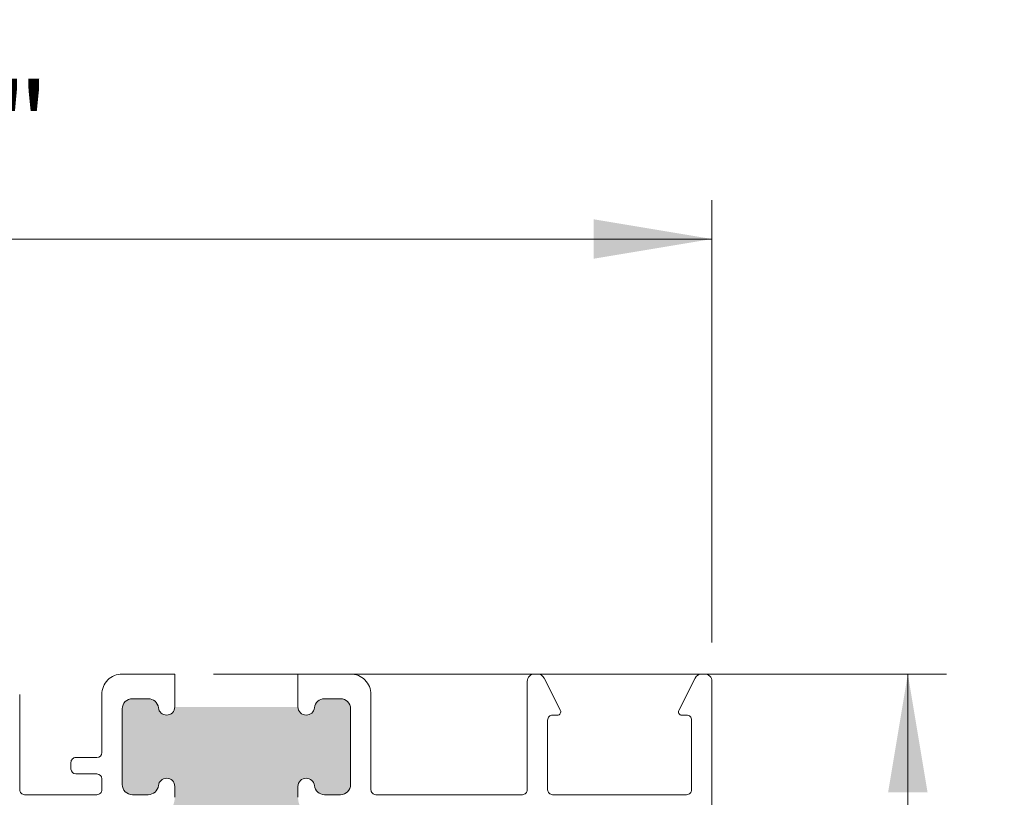
# Model space of a CAD drawing. Units: inches. Extents: x 1.02 to 10.18, y 1.3 to 8.92.
# Drawn here: x 1.99 to 2.98, y 7.34 to 8.13 of the extents above; entities that cross this region are included whole.
import ezdxf

# ---------------------------------------------------------------- set-up
doc = ezdxf.new("R2010")
doc.units = ezdxf.units.IN
doc.header["$MEASUREMENT"] = 0
doc.styles.add('SLDTEXTSTYLE0', font='TXT', dxfattribs={"width": 0.605})
doc.dimstyles.new('SLDDIMSTYLE0', dxfattribs={"dimtxt": 0.0808919271, "dimasz": 0.12, "dimexe": 0, "dimexo": 0.0625, "dimgap": 0.0202229818, "dimtad": 0, "dimtih": 1, "dimtoh": 1, "dimdec": 3, "dimlfac": 3, "dimrnd": 1e-09, "dimzin": 12, "dimdsep": 46, "dimtxsty": 'SLDTEXTSTYLE0', "dimsah": 1, "dimcen": 0.09, "dimadec": 0, "dimazin": 3, "dimtfac": 1, "dimtdec": 3, "dimtofl": 0, "dimtmove": 0, "dimatfit": 3, "dimfxl": 1, "dimfrac": 2, "dimtolj": 1, "dimtzin": 12, "dimarcsym": 0})

# ---------------------------------------------------------------- blocks, each defined once
blk = doc.blocks.new('*D23')
at = {"color": 7, "linetype": 'Continuous', "lineweight": 0, "transparency": 16777216}
for p, q in [((2.1821498514, 7.4682160806), (2.9258384069, 7.4682160806)), ((2.8864683282, 7.4682160806), (2.8864683282, 7.02774406)), ((2.8864683282, 6.4631166569), (2.8864683282, 6.9035886775)), ((2.628416518, 6.4631166569), (2.9258384069, 6.4631166569))]:
    blk.add_line(p, q, dxfattribs=at)
for points in [[(2.8864683282, 7.4682160806), (2.8664683282, 7.3482160806), (2.9064683282, 7.3482160806)], [(2.8864683282, 6.4631166569), (2.9064683282, 6.5831166569), (2.8664683282, 6.5831166569)]]:
    blk.add_solid(points, dxfattribs=at)
at = {"color": 7, "linetype": 'Continuous', "lineweight": 0, "transparency": 16777216, "insert": (2.8358728607, 7.0110109846), "char_height": 0.0833333333, "attachment_point": 1, "style": 'SLDTEXTSTYLE0'}
blk.add_mtext('3"', dxfattribs=at)
blk = doc.blocks.new('*D24')
at = {"color": 7, "linetype": 'Continuous', "lineweight": 0, "transparency": 16777216}
for p, q in [((1.8645211105, 8.0298561134), (1.9498606088, 8.0298561134)), ((1.1043797726, 7.5025861594), (1.1043797726, 7.9486706453)), ((2.6877131059, 7.5000861594), (2.6877131059, 7.9486706453)), ((2.6877131059, 7.9093005666), (1.1043797726, 7.9093005666))]:
    blk.add_line(p, q, dxfattribs=at)
for points in [[(1.1043797726, 7.9093005666), (1.2243797726, 7.8893005666), (1.2243797726, 7.9293005666)], [(2.6877131059, 7.9093005666), (2.5677131059, 7.9293005666), (2.5677131059, 7.8893005666)]]:
    blk.add_solid(points, dxfattribs=at)
at = {"color": 7, "linetype": 'Continuous', "lineweight": 0, "transparency": 16777216, "char_height": 0.0833333333, "attachment_point": 1, "style": 'SLDTEXTSTYLE0'}
for s, insert in [('3', (1.8763266623, 8.1301950878)), ('"', (1.9616661583, 8.0675562014)), ('4', (1.7909871617, 8.0675562014)), ('4', (1.8763266623, 8.0167228672))]:
    blk.add_mtext(s, dxfattribs=dict(at, insert=insert))

msp = doc.modelspace()

# ---------------------------------------------------------------- hatches: boundary and pattern name
h = msp.add_hatch(color=256)
h.dxf.hatch_style = 1
edge = h.paths.add_edge_path()
edge.add_arc((1.938338972199999, 7.432882790100001), 0.01029997758427, 89.99992979489555, 173.8497622828041)
edge.add_arc((1.9197797764, 7.4348828001), 0.00836667158173378, 180.0006612729049, 353.84878314270713, ccw=False)
edge.add_line((1.9114131048, 7.4348827036), (1.786479774676101, 7.434882703558142))
edge.add_arc((1.7781131047, 7.4348827986), 0.008366669976641322, 186.1512075644006, 359.99934914400205, ccw=False)
edge.add_arc((1.759553905000001, 7.432882784200001), 0.01029998351820452, 6.150267360196167, 90.00005755910396)
edge.add_line((1.7595538946, 7.4431827677), (1.743446438519683, 7.443182767682743))
edge.add_arc((1.743446440500001, 7.432882765799999), 0.01030000188274479, 90.0000110159041, 179.999920996296)
edge.add_line((1.7331464386, 7.43288278), (1.733146438617266, 7.356216110097589))
edge.add_arc((1.743446440500001, 7.356216124300001), 0.0103000018827444, 180.000079000594, 269.9999889809847)
edge.add_line((1.7434464385, 7.3459161224), (1.759553894692151, 7.345916122419037))
edge.add_arc((1.7595538972, 7.3562161264), 0.01030000398096251, 269.9999860495985, 353.8490833678023)
edge.add_arc((1.7781131103, 7.3542160968), 0.008366664441174875, -5.465485190825348e-05, 173.8494979443503, ccw=False)
edge.add_line((1.7864797747, 7.3542160888), (1.786479774733369, 7.343216118021905))
edge.add_arc((1.765779893500001, 7.343216013499999), 0.02069988123363221, -86.74831640720208, 0.0002893091029250172, ccw=False)
edge.add_line((1.7669540347, 7.322549459), (1.930938844759179, 7.322549458987138))
edge.add_arc((1.932112986, 7.3432160135), 0.02069988123363241, 179.9997106916475, 266.7483164079481, ccw=False)
edge.add_line((1.9114131048, 7.3432161181), (1.911413104753754, 7.354216088740283))
edge.add_arc((1.9197797708, 7.3542160952), 0.008366666046248599, 6.150511347401618, 180.0000442368, ccw=False)
edge.add_arc((1.9383389801, 7.3562161205), 0.01029999804691198, 186.1508869891021, 270.0000265965987)
edge.add_line((1.9383389849, 7.3459161224), (1.954446440980317, 7.345916122417257))
edge.add_arc((1.954446438999999, 7.356216124300001), 0.01030000188274479, 270.0000110159041, 359.999920996296)
edge.add_line((1.9647464409, 7.3562161101), (1.964746440882734, 7.432882780002411))
edge.add_arc((1.954446438999999, 7.432882765799999), 0.0103000018827444, 7.900059402946213e-05, 89.99998898098472)
edge.add_line((1.954446441, 7.4431827677), (1.9383389849, 7.4431827677))
edge = h.paths.add_edge_path()
edge.add_arc((2.294672326100001, 7.4328827604), 0.01030000725400886, 89.99992503720254, 173.8496140680987)
edge.add_arc((2.276113105, 7.4348827986), 0.008366669976641178, 180.0006508561276, 353.8487924357289, ccw=False)
edge.add_line((2.2677464351, 7.4348827036), (2.142813104976102, 7.434882703558142))
edge.add_arc((2.134446435, 7.4348827986), 0.008366669976641542, 186.1512075644004, 359.99934914400205, ccw=False)
edge.add_arc((2.1158872566, 7.4328828079), 0.01029995978255781, 6.150148788502432, 90.00017613079665)
edge.add_line((2.1158872249, 7.4431827677), (2.099779768797588, 7.44318276768275))
edge.add_arc((2.099779782999999, 7.4328827658), 0.01030000188276061, 90.0000790036966, 179.999920996301)
edge.add_line((2.0894797811, 7.43288278), (2.089479781117249, 7.356216110097589))
edge.add_arc((2.099779782999999, 7.3562161243), 0.01030000188276017, 180.000079000594, 269.9999209931985)
edge.add_line((2.0997797688, 7.3459161224), (2.115887224876548, 7.345916122455197))
edge.add_arc((2.1158872487, 7.3562161027), 0.01029998024483094, 269.9998674770969, 353.8492019401974)
edge.add_arc((2.1344464405, 7.3542160968), 0.008366664441174875, -5.465485190825348e-05, 173.8494979443505, ccw=False)
edge.add_line((2.142813105, 7.3542160888), (2.142813104980348, 7.343216118086719))
edge.add_arc((2.122113234299999, 7.343216002900001), 0.02069987068067019, -86.74831012039652, 0.0003188286967770182, ccw=False)
edge.add_line((2.1232873772, 7.322549459), (2.287272187272574, 7.322549459061394))
edge.add_arc((2.2884463032, 7.3432160019), 0.0206998681423573, 179.9996783776767, 266.7483845276768, ccw=False)
edge.add_line((2.2677464351, 7.3432161181), (2.267746435058829, 7.354216088819133))
edge.add_arc((2.2761130995, 7.3542160968), 0.008366664441174608, 6.150502054600281, 180.0000546538025, ccw=False)
edge.add_arc((2.294672333899999, 7.356216150199999), 0.01030002771721208, 186.1510352045933, 270.0000313533049)
edge.add_line((2.2946723396, 7.3459161224), (2.310779771302412, 7.34591612241725))
edge.add_arc((2.310779757100001, 7.3562161243), 0.01030000188276061, 270.0000790036966, 359.999920996301)
edge.add_line((2.321079759, 7.3562161101), (2.321079758982751, 7.432882780002411))
edge.add_arc((2.3107797571, 7.4328827658), 0.01030000188276017, 7.900059402946213e-05, 89.99992099319596)
edge.add_line((2.3107797713, 7.4431827677), (2.2946723396, 7.4431827677))
edge = h.paths.add_edge_path()
edge.add_line((2.246713113641742, 6.920483325917254), (2.262820569800891, 6.920483325986702))
edge.add_arc((2.2628205731, 6.930783296), 0.01029997001329849, 269.9999816479979, 353.8495265774046)
edge.add_arc((2.2813797725, 6.928783337), 0.008366677281771366, 2.8674595228039834e-05, 173.8494235949927, ccw=False)
edge.add_line((2.28974644978177, 6.928783341188363), (2.2897464498, 6.9254499886))
edge.add_line((2.2897464498, 6.9254499886), (2.4563464186, 6.9254499886))
edge.add_line((2.4563464186, 6.9254499886), (2.4563464186, 6.9287833412))
edge.add_arc((2.4647130959, 6.928783337), 0.008366677281771272, 6.150576397302416, 179.9999713176999, ccw=False)
edge.add_arc((2.4832722953, 6.930783296), 0.0102999700132998, 186.1504734225997, 270.0000183519997)
edge.add_line((2.483272298599109, 6.920483325986702), (2.4993797792, 6.920483326))
edge.add_arc((2.499379765, 6.930783327800001), 0.01030000188276061, 270.0000790037015, 359.999920996296)
edge.add_line((2.50967976688275, 6.930783313597589), (2.5096797669, 7.0104499667))
edge.add_arc((2.499379765, 7.0104500013), 0.01030000188284297, 359.9998070547117, 449.9999209975151)
edge.add_line((2.499379779202448, 7.020750003182833), (2.4832722986, 7.0207500032))
edge.add_arc((2.483272295299999, 7.010450033200001), 0.01029997001329938, 89.99998164799537, 173.8495265774049)
edge.add_arc((2.4647130959, 7.0124499922), 0.008366677281771366, 180.0000286745951, 353.84942359499263, ccw=False)
edge.add_line((2.45634641861823, 7.012449988011636), (2.4563464186, 7.0207833451))
edge.add_arc((2.4770465714, 7.0207831931), 0.0207001528749243, 90.00042072660068, 179.9995792733993, ccw=False)
edge.add_line((2.477046419397444, 7.041483345974366), (2.2690464489, 7.0414833459))
edge.add_arc((2.269046338699999, 7.020783234799999), 0.02070011114520982, 0.00030522378011710316, 89.99969477457478, ccw=False)
edge.add_line((2.289746449844915, 7.020783345073098), (2.2897464498, 7.012449988))
edge.add_arc((2.2813797725, 7.0124499922), 0.008366677281771272, 186.1505763973024, 359.99997131769993, ccw=False)
edge.add_arc((2.262820573100001, 7.010450033200001), 0.01029997001329926, 6.150473422595064, 90.0000183520046)
edge.add_line((2.262820569800891, 7.020750003213299), (2.2467131136, 7.0207500032))
edge.add_arc((2.246713103399999, 7.010450001300001), 0.01030000188283407, 89.999943028497, 180.0001929467051)
edge.add_line((2.236413101517224, 7.010449966614175), (2.2364131015, 6.9307833136))
edge.add_arc((2.246713103399999, 6.9307833278), 0.01030000188275128, 180.000079000594, 270.0000569685981)
edge = h.paths.add_edge_path()
edge.add_arc((2.475507880099999, 5.4364826677), 0.01030006495761774, 90.00018398489648, 173.8490522895987)
edge.add_arc((2.4569486185, 5.4384826973), 0.008366651600594749, 179.9998620131678, 353.84957229176405, ccw=False)
edge.add_line((2.4485819669, 5.4384827174), (2.448581966943613, 5.446816025563857))
edge.add_arc((2.4692820138, 5.4468160218), 0.02070004685638747, 93.25208283200152, 179.999989581999, ccw=False)
edge.add_line((2.4681077191, 5.4674827335), (2.298989561721621, 5.467482733545268))
edge.add_arc((2.2978151725, 5.4468159325), 0.02070014143643813, 0.0002577519873057099, 86.7476698334878, ccw=False)
edge.add_line((2.3185153139, 5.4468160256), (2.31851531388177, 5.438482717411636))
edge.add_arc((2.3101486366, 5.4384827216), 0.008366677281771272, 186.1505763973024, 359.99997131769993, ccw=False)
edge.add_arc((2.291589437199999, 5.436482762599998), 0.01029997001337428, 6.150473422709116, 90.00015432749152)
edge.add_line((2.2915894094, 5.4467827326), (2.275481953297553, 5.446782732582834))
edge.add_arc((2.275481967500001, 5.436482730699999), 0.01030000188284499, 90.00007900390408, 180.0001929466952)
edge.add_line((2.2651819656, 5.4364826961), (2.26518196561725, 5.332149390197588))
edge.add_arc((2.275481967500001, 5.332149404400001), 0.01030000188276017, 180.000079000594, 269.9999209931885)
edge.add_line((2.2754819533, 5.3218494025), (2.291589409456794, 5.321849402586666))
edge.add_arc((2.291589437199999, 5.332149372600001), 0.01029997001337263, 269.999845672506, 353.8495265772947)
edge.add_arc((2.3101486339, 5.3301493621), 0.008366680049314842, 4.663824017825391e-05, 173.8490708439385, ccw=False)
edge.add_line((2.3185153139, 5.3301493689), (2.3185153139, 5.3268160652))
edge.add_line((2.3185153139, 5.3268160652), (2.4485819669, 5.3268160652))
edge.add_line((2.4485819669, 5.3268160652), (2.448581966931954, 5.330149368872671))
edge.add_arc((2.4569486213, 5.3301493864), 0.008366654368064202, 6.1507804653981, 180.0001200290976, ccw=False)
edge.add_arc((2.475507880099998, 5.332149467499998), 0.01030006495761417, 186.1509477103933, 269.9998160151109)
edge.add_line((2.475507847, 5.3218494025), (2.491615278714175, 5.321849402517216))
edge.add_arc((2.491615313400001, 5.332149404399999), 0.0103000018828412, 269.9998070532974, 359.9999209961034)
edge.add_line((2.5019153153, 5.3321493902), (2.501915315282868, 5.436482696014211))
edge.add_arc((2.491615313400001, 5.4364827307), 0.01030000188292602, 359.9998070547117, 450.0001929477116)
edge.add_line((2.4916152787, 5.4467827326), (2.475507847, 5.4467827326))
edge = h.paths.add_edge_path()
edge.add_line((1.786581955483761, 4.526816084569454), (1.7865819555, 4.5234826831))
edge.add_line((1.7865819555, 4.5234826831), (1.9115152917, 4.5234826831))
edge.add_line((1.9115152917, 4.5234826831), (1.911515291716279, 4.52681608456944))
edge.add_arc((1.9198820194, 4.5268160069), 0.008366727684082349, 90.00042726160308, 179.9994681157002, ccw=False)
edge.add_line((1.919881957, 4.5351827346), (1.919989410519568, 4.535182734665218))
edge.add_arc((1.919989349200001, 4.526816000200001), 0.00836673446544112, 6.15108702139662, 89.99958008080489, ccw=False)
edge.add_arc((1.938548604299999, 4.528815992099999), 0.01029997165035178, 186.1502080742978, 270.0000998481035)
edge.add_line((1.9385486222, 4.5185160205), (1.954548621848118, 4.518516020449471))
edge.add_arc((1.9545486303, 4.5288160119), 0.01029999145053298, 269.9999529847015, 359.9999790275014)
edge.add_line((1.9648486217, 4.5288160082), (1.964848621750532, 4.6014827331702))
edge.add_arc((1.9545486303, 4.601482729399999), 0.01029999145053331, 2.096531544569152e-05, 90.00004700811034)
edge.add_line((1.9545486218, 4.6117827208), (1.938548622249535, 4.611782720850337))
edge.add_arc((1.9385486043, 4.6014827492), 0.01029997165035255, 89.9999001518989, 173.8497919256976)
edge.add_arc((1.919989349199999, 4.603482741200001), 0.008366734465443667, 270.0004199192042, 353.848912978593, ccw=False)
edge.add_line((1.9199894105, 4.5951160067), (1.919881957008527, 4.595116006716725))
edge.add_arc((1.919882019399999, 4.6034827344), 0.008366727683507285, 179.9998623013705, 269.99957274047614, ccw=False)
edge.add_line((1.9115152917, 4.6034827545), (1.911515291751742, 4.617149387726904))
edge.add_arc((1.9322153517, 4.6171493234), 0.02070005994835867, 93.25215095260143, 179.9998219493008, ccw=False)
edge.add_line((1.9310410317, 4.6378160468), (1.767056215533239, 4.637816046791858))
edge.add_arc((1.7658819074, 4.6171493346), 0.02070004812585933, 0.0001471342088734673, 86.74787996470928, ccw=False)
edge.add_line((1.7865819555, 4.6171493877), (1.786581955483524, 4.603482754507764))
edge.add_arc((1.778215227799999, 4.603482734400001), 0.008366727683548804, -89.99955181539241, 0.00013769899362614524, ccw=False)
edge.add_line((1.7782152933, 4.5951160067), (1.77810783674892, 4.595116006732328))
edge.add_arc((1.778107911, 4.603482759), 0.008366752268001322, 186.1511965003977, 269.99949152630023, ccw=False)
edge.add_arc((1.7595486506, 4.6014827611), 0.01029995978255728, 6.150148788497801, 90.00017613080036)
edge.add_line((1.7595486189, 4.6117827208), (1.743548619319683, 4.611782720882744))
edge.add_arc((1.7435486213, 4.601482719), 0.01030000188274479, 90.00001101590284, 179.9999209963009)
edge.add_line((1.7332486194, 4.6014827332), (1.733248619417265, 4.528816008197588))
edge.add_arc((1.7435486213, 4.5288160224), 0.01030000188274485, 180.000079000594, 269.9999889809946)
edge.add_line((1.7435486193, 4.5185160205), (1.759548618937281, 4.518516020517491))
edge.add_arc((1.7595486506, 4.5288159803), 0.01029995978255797, 269.9998238691984, 353.8498512114976)
edge.add_arc((1.778107911, 4.5268159824), 0.00836675226800039, 90.00050847369658, 173.848803499608, ccw=False)
edge.add_line((1.7781078368, 4.5351827346), (1.778215293247262, 4.535182734583866))
edge.add_arc((1.778215227799999, 4.526816006899999), 0.008366727684122294, 0.0005318845363149194, 89.99955181392738, ccw=False)
edge = h.paths.add_edge_path()
edge.add_arc((2.3752154416, 4.6848159247), 0.01030017123447297, 90.00074417919797, 173.8487949261978)
edge.add_arc((2.356656055200001, 4.686816062899999), 0.00836668105826023, 270.0001542550928, 353.8492414163052, ccw=False)
edge.add_line((2.3566560778, 4.6784493818), (2.356548621195353, 4.678449381780938))
edge.add_arc((2.356548677999999, 4.6868160886), 0.008366706819254876, 180.0003890014228, 269.9996109972243, ccw=False)
edge.add_line((2.3481819712, 4.6868160318), (2.348181971185691, 4.710816092381238))
edge.add_arc((2.358548810600001, 4.710815928699999), 0.01036683941560274, 94.59678522410809, 179.9990953612941, ccw=False)
edge.add_line((2.357717981, 4.7211494219), (2.203722888924706, 4.721149421896666))
edge.add_arc((2.202548567300001, 4.700482709200001), 0.0207000493952248, 0.00014852962488021149, 86.74784275912992, ccw=False)
edge.add_line((2.2232486167, 4.7004827628), (2.223248616719062, 4.686816031795352))
edge.add_arc((2.2148819099, 4.6868160886), 0.00836670681925532, 270.00038900209927, 359.9996109978977, ccw=False)
edge.add_line((2.2148819667, 4.6784493818), (2.214774510155034, 4.678449381795708))
edge.add_arc((2.2147745935, 4.686816157800001), 0.008366776004708275, 186.1513424720084, 269.999429252699, ccw=False)
edge.add_arc((2.196215121799999, 4.6848159247), 0.01030017123515119, 6.151205075298628, 89.99911984399684)
edge.add_line((2.1962152801, 4.6951160959), (2.180215280497354, 4.695116095983312))
edge.add_arc((2.180215294699999, 4.684816094100001), 0.01030000188332105, 90.00007900499597, 180.0004648949056)
edge.add_line((2.1699152928, 4.6848160105), (2.169915292817249, 4.612149383297588))
edge.add_arc((2.1802152947, 4.6121493975), 0.01030000188276017, 180.000079000594, 269.9999209931985)
edge.add_line((2.1802152805, 4.6018493956), (2.196215280076548, 4.601849395555196))
edge.add_arc((2.1962153039, 4.6121493758), 0.01029998024483094, 269.9998674770969, 353.8492019401974)
edge.add_arc((2.214774403599999, 4.6101494474), 0.008366564553531394, 89.99927036979727, 173.8499579054972, ccw=False)
edge.add_line((2.2147745101, 4.618516012), (2.214881966690751, 4.618516011905166))
edge.add_arc((2.214882076800001, 4.610149472000001), 0.00836653990589056, -0.0007540503517020625, 90.00075405106259, ccw=False)
edge.add_line((2.2232486167, 4.6101493619), (2.2232486167, 4.6068160582))
edge.add_line((2.2232486167, 4.6068160582), (2.3481819712, 4.6068160582))
edge.add_line((2.3481819712, 4.6068160582), (2.348181971194834, 4.61014936189075))
edge.add_arc((2.356548511099999, 4.610149472000001), 0.008366539905890116, 89.99924594929428, 180.0007540507087, ccw=False)
edge.add_line((2.3565486212, 4.618516012), (2.356656077741475, 4.618516011912711))
edge.add_arc((2.356656245099999, 4.610149542299999), 0.00836646961438646, 6.149458213506989, 90.00114611509451, ccw=False)
edge.add_arc((2.3752152595, 4.6121493758), 0.01029998024499801, 186.1507980600997, 270.0002684976991)
edge.add_line((2.3752153078, 4.6018493956), (2.391215283002412, 4.60184939561725))
edge.add_arc((2.391215268799999, 4.612149397500001), 0.01030000188276061, 270.0000790037015, 359.999920996296)
edge.add_line((2.4015152707, 4.6121493833), (2.401515270682983, 4.684816010526334))
edge.add_arc((2.3912152688, 4.6848160941), 0.01030000188332258, 359.9995351055499, 449.9999209954497)
edge.add_line((2.391215283, 4.6951160959), (2.3752153078, 4.6951160959))
edge = h.paths.add_edge_path()
edge.add_arc((3.6542072317, 2.9896449551), 0.01029999359638417, 96.15086475680049, 180.0000594520001)
edge.add_line((3.6439072381, 2.9896449444), (3.643907238121284, 2.989537492214678))
edge.add_arc((3.6542072387, 2.9895374927), 0.01030000057871573, 180.000002561321, 269.9999281118226)
edge.add_line((3.6542072258, 2.9792374922), (3.750873913498384, 2.979237492121293))
edge.add_arc((3.7508739006, 2.989537492699999), 0.01030000057871491, 270.0000717497992, 359.9999973003034)
edge.add_line((3.7611739012, 2.9895374923), (3.761173901233821, 2.989644944372992))
edge.add_arc((3.7508739281, 2.9896449629), 0.01029997313383758, 359.999896940644, 443.8497845159438)
edge.add_arc((3.7528739328, 3.0082041541), 0.008366670774540393, 90.00065547220129, 263.8487883815003, ccw=False)
edge.add_line((3.7528738371, 3.0165708248), (3.761207243089986, 3.016570824806931))
edge.add_arc((3.7612071787, 2.9958707647), 0.02070006010703099, 3.25215560300029, 89.99982177469963, ccw=False)
edge.add_line((3.7818739021, 2.9970450864), (3.781873902091858, 3.140029903066761))
edge.add_arc((3.7612071899, 3.1412042112), 0.02070004812585933, 270.0001471338003, 356.74787996430024, ccw=False)
edge.add_line((3.761207243, 3.1205041631), (3.752873837058142, 3.120504163123898))
edge.add_arc((3.7528739321, 3.1288708331), 0.008366669976641984, 96.15120756440012, 269.99934914399904, ccw=False)
edge.add_arc((3.7508739414, 3.1474300115), 0.01029995978255688, 276.1501487885005, 360.0001761307992)
edge.add_line((3.7611739012, 3.1474300432), (3.761173901182744, 3.147537487480317))
edge.add_arc((3.7508738993, 3.1475374855), 0.01030000188274391, 1.100010394858165e-05, 89.99992098050205)
edge.add_line((3.7508739135, 3.1578374874), (3.654207225797588, 3.157837487382734))
edge.add_arc((3.654207239999999, 3.1475374855), 0.01030000188274329, 90.0000790036966, 179.9999889841021)
edge.add_line((3.6439072381, 3.1475374875), (3.643907238055196, 3.147430043123452))
edge.add_arc((3.6542072183, 3.147430019300001), 0.01029998024483138, 179.9998674779378, 263.8492019410339)
edge.add_arc((3.6522072124, 3.1288708275), 0.008366664441175318, -90.00005465379638, 83.84949794539688, ccw=False)
edge.add_line((3.6522072044, 3.1205041631), (3.6488739007, 3.1205041631))
edge.add_line((3.6488739007, 3.1205041631), (3.6488739007, 3.0165708248))
edge.add_line((3.6488739007, 3.0165708248), (3.652207204393217, 3.016570824839062))
edge.add_arc((3.6522072117, 3.0082041596), 0.008366665239065523, -83.84949389119907, 90.00005003759873, ccw=False)
edge = h.paths.add_edge_path()
edge.add_arc((6.4173281387, 3.0723833614), 0.008666642377758686, 6.150511631497693, 90.00012424610202, ccw=False)
edge.add_arc((6.4358873555, 3.0743833656), 0.01000002703956084, 186.1507732876984, 269.9998978501979)
edge.add_line((6.4358873377, 3.0643833385), (6.451887337310966, 3.064383338487609))
edge.add_arc((6.451887341300001, 3.0743833312), 0.0099999927123914, 269.9999771444971, 360.0000928828009)
edge.add_line((6.461887334, 3.0743833474), (6.461887334041307, 3.147049999117779))
edge.add_arc((6.4518872996, 3.1470499736), 0.01000003444133904, 0.0001462048419159779, 89.99978376634277)
edge.add_line((6.4518873373, 3.157050008), (6.435887337671448, 3.157050008039544))
edge.add_arc((6.4358873555, 3.147049980999999), 0.01000002703956139, 90.00010214980206, 173.849226712294)
edge.add_arc((6.4173281387, 3.1490499852), 0.008666642377758776, 269.99987575389804, 353.8494883685023, ccw=False)
edge.add_line((6.4173281199, 3.1403833428), (6.41722066944156, 3.140383342804067))
edge.add_arc((6.4172206574, 3.1490499962), 0.00866665339594075, 180.0000012074183, 270.0000796215206, ccw=False)
edge.add_line((6.408554004, 3.149049996), (6.40855400401074, 3.157383328672237))
edge.add_arc((6.429554051299999, 3.157383309900001), 0.02100004728926772, 90.00013458329681, 179.9999487825032, ccw=False)
edge.add_line((6.429554002, 3.1783833571), (6.271220669927467, 3.178383357189211))
edge.add_arc((6.271220620600001, 3.157383309900001), 0.02100004728926792, 5.1212187315741176e-05, 89.99986541139361, ccw=False)
edge.add_line((6.2922206679, 3.1573833286), (6.292220667912032, 3.14904999600339))
edge.add_arc((6.2835540093, 3.1490500014), 0.008666658612033218, 269.9999548765011, 359.9999643227015, ccw=False)
edge.add_line((6.2835540025, 3.1403833428), (6.283446548991396, 3.140383342754286))
edge.add_arc((6.2834465378, 3.149049996999999), 0.008666654245720239, 186.1505820906933, 270.0000739870028, ccw=False)
edge.add_arc((6.264887326300001, 3.147049998800001), 0.01000000923744525, 6.150681690593056, 89.99995443360407)
edge.add_line((6.2648873342, 3.157050008), (6.24888733459239, 3.157050008008999))
edge.add_arc((6.2488873619, 3.147049983999999), 0.01000002400903719, 90.00015646070678, 179.9999135665959)
edge.add_line((6.2388873379, 3.1470499991), (6.23888733791978, 3.074383347443241))
edge.add_arc((6.2488873202, 3.0743833208), 0.009999982280254971, 179.9998473463226, 270.0000826286257)
edge.add_line((6.2488873346, 3.0643833385), (6.264887334252845, 3.064383338562556))
edge.add_arc((6.2648873263, 3.0743833478), 0.01000000923744709, 270.000045566401, 353.8493183094004)
edge.add_arc((6.2834465378, 3.072383349500001), 0.008666654245719784, 89.99992601299721, 173.8494179093066, ccw=False)
edge.add_line((6.283446549, 3.0810500038), (6.283554002493647, 3.081050003789231))
edge.add_arc((6.2835539912, 3.0723833276), 0.008666676189239077, 14.287568532801288, 89.99992533720092, ccw=False)
edge.add_line((6.291952601, 3.0745221658), (6.408822070940159, 3.074522165830972))
edge.add_arc((6.4172206753, 3.0723833346), 0.00866666915416277, 90.00003851339801, 165.7124676165019, ccw=False)
edge.add_line((6.4172206694, 3.0810500038), (6.4173281199, 3.0810500038))
edge = h.paths.add_edge_path()
edge.add_line((6.11355399135824, 2.80458333778273), (6.102779884696277, 2.804583337776196))
edge.add_arc((6.102779875000001, 2.794283347299999), 0.01029999047620102, 89.99994606250554, 173.8494072602976)
edge.add_arc((6.0842206701, 2.796283337000001), 0.008366665478969406, 179.9999939629087, 353.8493656954016, ccw=False)
edge.add_line((6.07585400462103, 2.796283337886304), (6.0758540046, 2.8306166729))
edge.add_line((6.0758540046, 2.8306166729), (5.9509206745, 2.8306166729))
edge.add_line((5.9509206745, 2.8306166729), (5.9509206745, 2.7962833379))
edge.add_arc((5.942554009, 2.796283337000001), 0.008366665478968954, -173.8493656629986, 6.069496691907261e-06, ccw=False)
edge.add_arc((5.923994761499999, 2.794283299899999), 0.010300037948482, 6.150829884203649, 89.99981679299322)
edge.add_line((5.923994794435045, 2.804583337848428), (5.9132206634, 2.8045833378))
edge.add_arc((5.9132206776, 2.794283335899999), 0.01030000188274418, 90.00007900369904, 179.9999889840971)
edge.add_line((5.902920675717256, 2.794283337880317), (5.9029206757, 2.721616671))
edge.add_arc((5.9132206776, 2.721616673000001), 0.01030000188274391, 180.000011000104, 269.9999209805021)
edge.add_line((5.913220663397588, 2.711316671117267), (5.9239947945, 2.7113166711))
edge.add_arc((5.923994767500001, 2.721616702399999), 0.01030003134056687, 270.0001501977954, 353.8492031250034)
edge.add_arc((5.942554009, 2.719616671899999), 0.008366665478968518, -6.037091281996254e-06, 173.8493656954039, ccw=False)
edge.add_line((5.950920674478969, 2.719616671013696), (5.9509206745, 2.7112833384))
edge.add_arc((5.930220683500001, 2.711283329099999), 0.02069999100786696, -86.74806321770268, 2.5685502009764605e-05, ccw=False)
edge.add_line((5.931394922293228, 2.690616670178387), (6.0953797324, 2.6906166702))
edge.add_arc((6.0965539982, 2.7112833301), 0.02069999354645789, 179.9999771067638, 266.7479888083629, ccw=False)
edge.add_line((6.075854004653544, 2.711283338370166), (6.0758540046, 2.719616671))
edge.add_arc((6.0842206701, 2.719616671899999), 0.008366665478969885, 6.15063433700368, 180.0000060694967, ccw=False)
edge.add_arc((6.102779868999999, 2.7216166549), 0.01029998386839351, 186.1505597305986, 270.000086946605)
edge.add_line((6.102779884630271, 2.711316671031618), (6.1135539913, 2.7113166711))
edge.add_arc((6.113554001599999, 2.721616673000002), 0.01030000188273682, 269.9999430282055, 359.9999889840922)
edge.add_line((6.123854003482736, 2.721616671019683), (6.1238540034, 2.7942833379))
edge.add_arc((6.113554001600001, 2.7942833359), 0.01030000188273502, 1.100010394858165e-05, 90.00005695601043)
edge = h.paths.add_edge_path()
edge.add_arc((7.8935059288, 2.4959010675), 0.00836666720874043, -83.84914519149879, 89.99970189990182, ccw=False)
edge.add_arc((7.8955059271, 2.477341882400001), 0.01029997001337144, 96.15047342270091, 180.0001543275014)
edge.add_line((7.8852059571, 2.4773418546), (7.885205957117252, 2.461234422941743))
edge.add_arc((7.895505959, 2.461234412700001), 0.01030000188275325, 179.999943033397, 269.9999210013961)
edge.add_line((7.8955059448, 2.4509344108), (7.972172614702412, 2.450934410817258))
edge.add_arc((7.9721726005, 2.4612344127), 0.01030000188275128, 270.0000790036991, 360.0000569717031)
edge.add_line((7.9824726024, 2.4612344229), (7.982472602313335, 2.477341854656794))
edge.add_arc((7.9721726323, 2.4773418824), 0.01029997001337263, 359.9998456722951, 443.8495265769868)
edge.add_arc((7.9741726307, 2.4959010675), 0.008366667208681672, 89.99996330749752, 263.84914519190215, ccw=False)
edge.add_line((7.974172636, 2.5042677347), (7.982505944186024, 2.504267734657853))
edge.add_arc((7.9825059591, 2.483567748699999), 0.02069998595785898, -4.128240578893383e-05, 90.00004127879112, ccw=False)
edge.add_line((8.0032059451, 2.4835677338), (8.003205945057854, 2.647901081013976))
edge.add_arc((7.9825059591, 2.647901066100001), 0.02069998595785898, -90.00004128059908, 4.128059782715354e-05, ccw=False)
edge.add_line((7.9825059442, 2.6272010801), (7.974172636058055, 2.62720108009132))
edge.add_arc((7.9741726307, 2.6355677473), 0.008366667208681825, 96.1508548080979, 270.0000366925025, ccw=False)
edge.add_arc((7.9721726086, 2.654126953699999), 0.01029999374926117, 276.1505919948022, 360.0000357554048)
edge.add_line((7.9824726024, 2.6541269602), (7.982472602382743, 2.670234416280317))
edge.add_arc((7.972172600500001, 2.670234414300001), 0.01030000188274213, 1.100010394858165e-05, 89.99992098051442)
edge.add_line((7.9721726147, 2.6805344162), (7.895505944797589, 2.680534416182734))
edge.add_arc((7.895505959, 2.670234414299999), 0.01030000188274418, 90.00007900369904, 179.9999889840971)
edge.add_line((7.8852059571, 2.6702344163), (7.885205957050739, 2.654126960127706))
edge.add_arc((7.895505950799999, 2.6541269537), 0.01029999374926161, 179.9999642432911, 263.8494080038968)
edge.add_arc((7.8935059288, 2.6355677473), 0.008366667208740795, -89.99970189990171, 83.84914519149879, ccw=False)
edge.add_line((7.8935059723, 2.6272010801), (7.8901726197, 2.6272010801))
edge.add_line((7.8901726197, 2.6272010801), (7.8901726197, 2.5042677347))
edge.add_line((7.8901726197, 2.5042677347), (7.8935059723, 2.5042677347))
edge = h.paths.add_edge_path()
edge.add_arc((8.192839301, 2.8115010799), 0.008366668109857476, 96.15085981359812, 269.9996962625038, ccw=False)
edge.add_arc((8.190839346100002, 2.830060275299997), 0.01029997461731636, 276.1502228957924, 360.0001020235153)
edge.add_line((8.2011393207, 2.8300602936), (8.201139320782744, 2.846167746680317))
edge.add_arc((8.1908393189, 2.846167744699999), 0.01030000188274391, 1.100010394858165e-05, 89.99992098050205)
edge.add_line((8.1908393331, 2.8564677466), (8.094172596397588, 2.856467746582734))
edge.add_arc((8.0941726106, 2.846167744699999), 0.01030000188274418, 90.00007900369904, 179.9999889840971)
edge.add_line((8.0838726088, 2.8461677467), (8.083872608751724, 2.830060293621041))
edge.add_arc((8.0941725936, 2.8300602792), 0.01029998484828575, 179.9999197861598, 263.8494524758557)
edge.add_arc((8.0921726311, 2.8115010772), 0.008366665342286203, -90.00004901629768, 83.84949294030542, ccw=False)
edge.add_line((8.092172624, 2.8031344118), (8.083839266868853, 2.80313441184345))
edge.add_arc((8.083839331600002, 2.823834472300002), 0.02070006045665271, 183.2521559879044, 269.9998208303972, ccw=False)
edge.add_line((8.0631726079, 2.8226601505), (8.063172607908141, 2.658675334333239))
edge.add_arc((8.083839320099997, 2.657501026200002), 0.02070004812585755, 90.00014713379659, 176.7478799643048, ccw=False)
edge.add_line((8.0838392669, 2.6782010743), (8.092172624019133, 2.678201074341171))
edge.add_arc((8.092172632, 2.6698344099), 0.00836666444117505, -83.84949794539989, 90.00005465380252, ccw=False)
edge.add_arc((8.094172578799999, 2.651275222000002), 0.01029997001336948, 96.15047342269216, 180.0001543275089)
edge.add_line((8.0838726088, 2.6512751942), (8.083872608717256, 2.635167750319683))
edge.add_arc((8.0941726106, 2.635167752300001), 0.01030000188274391, 180.000011000104, 269.9999209805021)
edge.add_line((8.0941725964, 2.6248677504), (8.190839333102412, 2.624867750417266))
edge.add_arc((8.1908393189, 2.635167752300001), 0.01030000188274418, 270.0000790036991, 359.9999889840972)
edge.add_line((8.2011393207, 2.6351677503), (8.201139320782508, 2.651275194237281))
edge.add_arc((8.190839361000002, 2.651275225900001), 0.01029995978255442, 359.9998238699938, 443.8498512123111)
edge.add_arc((8.1928393002, 2.6698344071), 0.008366667208740795, 90.00029810010437, 263.84914519150516, ccw=False)
edge.add_line((8.1928392566, 2.6782010743), (8.1961726581, 2.6782010743))
edge.add_line((8.1961726581, 2.6782010743), (8.1961726581, 2.8031344118))
edge.add_line((8.1961726581, 2.8031344118), (8.1928392566, 2.8031344118))
edge = h.paths.add_edge_path()
edge.add_arc((8.888733535100002, 4.406481380100002), 0.008366727684119632, 0.0005318845363149194, 89.99955181396388, ccw=False)
edge.add_line((8.8971002628, 4.4064814578), (8.8971002628, 4.4031481541))
edge.add_line((8.8971002628, 4.4031481541), (9.022033599, 4.4031481541))
edge.add_line((9.022033599, 4.4031481541), (9.022033599016275, 4.40648145776944))
edge.add_arc((9.0304003267, 4.406481380099999), 0.008366727684085013, 90.000427261597, 179.9994681156941, ccw=False)
edge.add_line((9.0304002643, 4.4148481078), (9.030507717819567, 4.414848107765218))
edge.add_arc((9.030507656499998, 4.406481373299997), 0.00836673446544579, 6.1510870214236775, 89.9995800807867, ccw=False)
edge.add_arc((9.049066919399998, 4.408481483599999), 0.01029999211287024, 186.1508573459939, 270.0000562397102)
edge.add_line((9.0490669295, 4.3981814914), (9.065066929148117, 4.398181491449471))
edge.add_arc((9.0650669376, 4.408481482899999), 0.01029999145053209, 269.9999529846978, 359.9999790275063)
edge.add_line((9.075366929, 4.4084814791), (9.075366929050531, 4.4811481063702))
edge.add_arc((9.0650669376, 4.481148102600001), 0.01029999145053287, 2.096531544569152e-05, 90.00004700812394)
edge.add_line((9.0650669291, 4.491448094), (9.049066929510142, 4.491448094012866))
edge.add_arc((9.049066919399998, 4.481148101900001), 0.01029999211287044, 89.99994376028977, 173.8491426540061)
edge.add_arc((9.0305078464, 4.483148000700001), 0.008366523017257781, 269.999119544306, 353.8502133534948, ccw=False)
edge.add_line((9.0305077178, 4.4747814777), (9.030400264322848, 4.474781477631006))
edge.add_arc((9.0304001598, 4.4831480384), 0.008366560769646291, 179.9993888304424, 270.000715791947, ccw=False)
edge.add_line((9.022033599, 4.4831481277), (9.022033599066631, 4.496814760878095))
edge.add_arc((9.0427334803, 4.4968148654), 0.02069988123363313, 93.251683592799, 180.0002893091004, ccw=False)
edge.add_line((9.041559339, 4.5174814199), (8.877574522818652, 4.517481419943327))
edge.add_arc((8.8764003934, 4.496814876599998), 0.02069986941150681, -0.00032022544502297023, 86.74834732415133, ccw=False)
edge.add_line((8.8971002628, 4.4968147609), (8.897100262869104, 4.48314812764545))
edge.add_arc((8.8887337021, 4.4831480384), 0.00836656076958042, -90.00069486770161, 0.0006111696042125914, ccw=False)
edge.add_line((8.8887336006, 4.4747814777), (8.888626144036534, 4.474781477682419))
edge.add_arc((8.8886260284, 4.483148018499998), 0.008366540818377823, 186.1498961239863, 270.0007919025984, ccw=False)
edge.add_arc((8.87006695, 4.481148113799999), 0.01029998024483242, 6.150798059806399, 90.00013252289813)
edge.add_line((8.8700669262, 4.491448094), (8.854066926619684, 4.491448093982744))
edge.add_arc((8.854066928600002, 4.481148092099999), 0.01030000188274568, 90.0000110159078, 179.999920996296)
edge.add_line((8.8437669267, 4.4811481063), (8.843766926717267, 4.408481479097588))
edge.add_arc((8.854066928599998, 4.408481493299998), 0.01030000188274107, 180.000079000594, 269.9999889810169)
edge.add_line((8.8540669266, 4.3981814914), (8.870066926176548, 4.398181491455198))
edge.add_arc((8.87006695, 4.4084814717), 0.01029998024483005, 269.9998674771018, 353.8492019402023)
edge.add_arc((8.8886262183, 4.406481355500001), 0.00836675226800039, 90.00050847370272, 173.8488034996076, ccw=False)
edge.add_line((8.888626144, 4.4148481078), (8.8887336006, 4.4148481078))
edge = h.paths.add_edge_path()
edge.add_arc((9.3254002171, 4.489814776100001), 0.008366706819097082, -0.00028057995001518066, 89.99961099846092, ccw=False)
edge.add_line((9.333766924, 4.4898147351), (9.333766924, 4.4864814314))
edge.add_line((9.333766924, 4.4864814314), (9.4587002785, 4.4864814314))
edge.add_line((9.4587002785, 4.4864814314), (9.458700278481004, 4.489814735127847))
edge.add_arc((9.4670669853, 4.489814776100001), 0.008366706819096336, 90.00038900169483, 180.0002805801056, ccw=False)
edge.add_line((9.4670669285, 4.4981814829), (9.467174385025276, 4.498181482858231))
edge.add_arc((9.467174362499998, 4.489814801799999), 0.008366681058262822, 6.150758583705283, 89.99984574488587, ccw=False)
edge.add_arc((9.485733558999998, 4.491814728599998), 0.01029995978275968, 186.1501487888933, 270.0003121058108)
edge.add_line((9.4857336151, 4.4815147688), (9.501733590302411, 4.48151476881725))
edge.add_arc((9.501733576100001, 4.491814770699997), 0.01030000188275706, 270.0000790036892, 359.9999209963158)
edge.add_line((9.5120335779, 4.4918147565), (9.51203357798275, 4.564481481402412))
edge.add_arc((9.5017335761, 4.5644814672), 0.01030000188276061, 7.900059402946213e-05, 89.99992099319596)
edge.add_line((9.5017335903, 4.5747814691), (9.485733615106701, 4.574781469082609))
edge.add_arc((9.485733558999998, 4.564481509300002), 0.01029995978275982, 89.99968789418908, 173.8498512111067)
edge.add_arc((9.467174362499998, 4.566481436100001), 0.008366681058262007, 270.0001542551141, 353.8492414162948, ccw=False)
edge.add_line((9.4671743851, 4.558114755), (9.467066928495354, 4.558114754980936))
edge.add_arc((9.467066985300002, 4.5664814618), 0.008366706819257096, 180.0003890014228, 269.999610997206, ccw=False)
edge.add_line((9.4587002785, 4.566481405), (9.458700278503606, 4.590481465546714))
edge.add_arc((9.469066934100002, 4.5904814715), 0.01036665559639731, 94.5958476820046, 180.0000329033941, ccw=False)
edge.add_line((9.4682362883, 4.6008147951), (9.314241196224707, 4.600814795096665))
edge.add_arc((9.3130668746, 4.580148082399999), 0.02070004939522568, 0.00014852962488021149, 86.74784275912282, ccw=False)
edge.add_line((9.333766924, 4.580148136), (9.333766923919061, 4.566481404995352))
edge.add_arc((9.325400217099999, 4.5664814618), 0.008366706819256208, 270.00038900210836, 359.9996109978917, ccw=False)
edge.add_line((9.325400274, 4.558114755), (9.325292817455033, 4.558114754995706))
edge.add_arc((9.3252929008, 4.566481531), 0.008366776004708622, 186.151342472002, 269.999429252699, ccw=False)
edge.add_arc((9.306733619000001, 4.564481509300001), 0.01029995978255542, 6.150148788493943, 90.00017613080902)
edge.add_line((9.3067335874, 4.5747814691), (9.290733587797588, 4.574781469082751))
edge.add_arc((9.290733602, 4.5644814672), 0.01030000188276061, 90.00007900369904, 179.9999209963009)
edge.add_line((9.2804336001, 4.5644814814), (9.280433600117249, 4.491814756497588))
edge.add_arc((9.290733602, 4.4918147707), 0.01030000188276061, 180.000079000594, 269.999920993196)
edge.add_line((9.2907335878, 4.4815147688), (9.30673358733728, 4.481514768817493))
edge.add_arc((9.306733619000001, 4.491814728599999), 0.01029995978255442, 269.9998238691909, 353.849851211505)
edge.add_arc((9.3252929008, 4.4898147069), 0.008366776004708481, 90.00057074730103, 173.848657527998, ccw=False)
edge.add_line((9.3252928174, 4.4981814829), (9.325400274, 4.4981814829))
edge = h.paths.add_edge_path()
edge.add_arc((8.8894989955, 6.9291970829), 0.008366664441175491, 6.150502054599713, 180.0000546538025, ccw=False)
edge.add_arc((8.9080582047, 6.931197053399998), 0.01029999374926187, 186.1505919947918, 270.0000357554048)
edge.add_line((8.9080582111, 6.9208970596), (8.924165667280352, 6.920897059617173))
edge.add_arc((8.924165665299999, 6.931197061500001), 0.01030000188282828, 270.0000110161054, 360.0001929466952)
edge.add_line((8.9344656671, 6.9311970962), (8.934465667182735, 7.010863749202412))
edge.add_arc((8.924165665299999, 7.010863734999999), 0.0103000018827464, 7.900059402946213e-05, 89.99998898098227)
edge.add_line((8.9241656672, 7.0211637369), (8.90805821110785, 7.021163736880963))
edge.add_arc((8.908058208600002, 7.010863732899997), 0.01030000398096606, 89.99998604960592, 173.8490833677842)
edge.add_arc((8.8894989955, 7.0128637626), 0.008366664441174875, 179.9999453451481, 353.8494979443508, ccw=False)
edge.add_line((8.881132331, 7.0128637706), (8.881132331084368, 7.02119707874381))
edge.add_arc((8.9018324005, 7.021197010200002), 0.02070006941574467, 90.00018972259852, 179.9998102774039, ccw=False)
edge.add_line((8.9018323319, 7.0418970796), (8.693832336943808, 7.041897079615634))
edge.add_arc((8.6938322684, 7.0211970102), 0.02070006941574733, 0.00018972033831232693, 89.99981027513883, ccw=False)
edge.add_line((8.7145323378, 7.0211970788), (8.71453233784117, 7.012863770580868))
edge.add_arc((8.7061656734, 7.0128637626), 0.008366664441175491, -173.84949794540023, 5.465380252189789e-05, ccw=False)
edge.add_arc((8.687606439, 7.0108637092), 0.01030002771724346, 6.151035204599279, 89.9998953780017)
edge.add_line((8.6876064578, 7.0211637369), (8.671499001641742, 7.021163736882747))
edge.add_arc((8.671498991399998, 7.010863735000003), 0.01030000188274969, 89.99994302829441, 179.9999209963158)
edge.add_line((8.6611989895, 7.0108637492), (8.661198989517223, 6.931197096185825))
edge.add_arc((8.6714989914, 6.9311970615), 0.01030000188283587, 179.9998070547116, 270.0000569729098)
edge.add_line((8.6714990016, 6.9208970596), (8.687606457787876, 6.920897059614709))
edge.add_arc((8.687606442899998, 6.931197077100002), 0.01030001748530395, 270.0000828166121, 353.8492894330925)
edge.add_arc((8.7061656734, 6.9291970829), 0.008366664441174875, -5.465485190825348e-05, 173.8494979443508, ccw=False)
edge.add_line((8.7145323378, 6.9291970749), (8.7145323378, 6.9258637223))
edge.add_line((8.7145323378, 6.9258637223), (8.881132331, 6.9258637223))
edge.add_line((8.881132331, 6.9258637223), (8.881132331, 6.9291970749))
edge = h.paths.add_edge_path()
edge.add_arc((9.4188915283, 7.443629850700001), 0.01029998024483005, 89.99986747710182, 173.8492019402023)
edge.add_arc((9.4003323365, 7.4456298566), 0.008366664441174875, 179.9999453451481, 353.8494979443508, ccw=False)
edge.add_line((9.3919656721, 7.4456298646), (9.267032341981773, 7.445629864511637))
edge.add_arc((9.2586656647, 7.445629868700001), 0.008366677281772693, 186.1505763973076, 359.99997131769396, ccw=False)
edge.add_arc((9.240106461299998, 7.443629850699997), 0.01029998024478059, 6.15079805971325, 89.99999654738575)
edge.add_line((9.2401064619, 7.4539298309), (9.223999005741742, 7.453929830882748))
edge.add_arc((9.2239989955, 7.443629829), 0.01030000188275325, 89.99994302830432, 179.9999209963009)
edge.add_line((9.2136989936, 7.4436298432), (9.213698993617257, 7.366963173297588))
edge.add_arc((9.2239989955, 7.3669631875), 0.01030000188275351, 180.000079000594, 270.0000569685907)
edge.add_line((9.2239990058, 7.3566631856), (9.24010646192067, 7.356663185655222))
edge.add_arc((9.240106461299998, 7.366963165900002), 0.01029998024478031, 270.0000034526142, 353.8492019402867)
edge.add_arc((9.2586656647, 7.364963147799999), 0.00836667728177181, 2.8674595228039834e-05, 173.8494235949815, ccw=False)
edge.add_line((9.267032342, 7.364963152), (9.267032341930811, 7.353963181317984))
edge.add_arc((9.246332426500002, 7.353963109799999), 0.02069991543093166, -86.7482608607034, 0.00019795630237240402, ccw=False)
edge.add_line((9.2475065898, 7.3332965222), (9.41149139989012, 7.333296522251946))
edge.add_arc((9.4126655428, 7.3539630661), 0.02069987068066833, 179.9996811718377, 266.74831012093705, ccw=False)
edge.add_line((9.3919656721, 7.3539631813), (9.391965672058829, 7.364963152019133))
edge.add_arc((9.4003323365, 7.36496316), 0.008366664441175491, 6.150502054599713, 180.0000546538025, ccw=False)
edge.add_arc((9.4188915283, 7.3669631659), 0.01029998024483047, 186.1507980597976, 270.0001325228982)
edge.add_line((9.4188915521, 7.3566631856), (9.434998983814175, 7.356663185617215))
edge.add_arc((9.4349990185, 7.3669631875), 0.01030000188284297, 269.9998070533048, 359.9999209960984)
edge.add_line((9.4452990204, 7.3669631733), (9.445299020382832, 7.443629843202448))
edge.add_arc((9.4349990185, 7.443629829000001), 0.01030000188284232, 7.900059402946213e-05, 90.00019294339253)
edge.add_line((9.4349989838, 7.4539298309), (9.4188915521, 7.4539298309))
edge = h.paths.add_edge_path()
edge.add_arc((9.062558204900002, 7.443629832799998), 0.01029999804691726, 89.99995640650641, 173.8491130108914)
edge.add_arc((9.0439989963, 7.4456298572), 0.008366665239067565, 179.9999499685729, 353.8494938973718, ccw=False)
edge.add_line((9.0356323311, 7.4456298646), (8.910698999441172, 7.445629864580868))
edge.add_arc((8.902332335, 7.4456298566), 0.008366664441175491, -173.84949794540023, 5.465380252189789e-05, ccw=False)
edge.add_arc((8.8837731219, 7.443629826899999), 0.01030000398096333, 6.150916632207008, 90.00001395040398)
edge.add_line((8.8837731194, 7.4539298309), (8.867665663319684, 7.453929830882744))
edge.add_arc((8.867665665300002, 7.443629828999999), 0.01030000188274568, 90.0000110159078, 179.999920996296)
edge.add_line((8.8573656634, 7.4436298432), (8.857365663417266, 7.366963173297588))
edge.add_arc((8.867665665300002, 7.366963187500001), 0.0103000018827464, 180.000079000594, 269.9999889809823)
edge.add_line((8.8676656633, 7.3566631856), (8.88377311939215, 7.356663185619037))
edge.add_arc((8.883773121899997, 7.366963189600003), 0.01030000398096606, 269.9999860496059, 353.8490833677843)
edge.add_arc((8.902332335, 7.36496316), 0.008366664441174875, -5.465485190825348e-05, 173.8494979443508, ccw=False)
edge.add_line((8.9106989995, 7.364963152), (8.91069899945557, 7.353963181252376))
edge.add_arc((8.8899991064, 7.3539630879), 0.02069989305578081, -86.74828549050011, 0.0002583925007115795, ccw=False)
edge.add_line((8.8911732595, 7.3332965222), (9.055158069617221, 7.33329652223166))
edge.add_arc((9.0563322155, 7.3539630796), 0.02069988434781598, 179.9997185951183, 266.7483040280195, ccw=False)
edge.add_line((9.0356323311, 7.3539631813), (9.035632331060935, 7.364963151993217))
edge.add_arc((9.0439989963, 7.3649631593), 0.008366665239066895, 6.150506108802972, 180.0000500376018, ccw=False)
edge.add_arc((9.062558204900002, 7.366963183700002), 0.01029999804691792, 186.1508869891085, 270.0000435934936)
edge.add_line((9.0625582127, 7.3566631856), (9.078665665780317, 7.356663185617257))
edge.add_arc((9.078665663800003, 7.366963187499998), 0.01030000188274124, 270.000011015888, 359.9999209963108)
edge.add_line((9.0889656657, 7.3669631733), (9.088965665682736, 7.443629843202412))
edge.add_arc((9.078665663799999, 7.443629828999998), 0.0103000018827464, 7.900059402946213e-05, 89.99998898097734)
edge.add_line((9.0786656658, 7.4539298309), (9.0625582127, 7.4539298309))

# ---------------------------------------------------------------- linework, layer by layer
at = {"color": 7, "linetype": 'Continuous', "lineweight": 15}
for p, q in [((2.0894464393, 7.4682160341), (2.1427797631, 7.4682160341)), ((2.1427797631, 7.4682160341), (2.1427797631, 7.4348827036)), ((2.2677797769, 7.4682160341), (2.3211131008, 7.4682160341)), ((2.2677797769, 7.4348827036), (2.2677797769, 7.4682160341)), ((2.5078797966, 7.4682160341), (2.5107699276, 7.4682160341)), ((2.5174615659, 7.4641030593), (2.5340204813, 7.4313880684)), ((2.6540723611, 7.4313880684), (2.6706312765, 7.4641030593)), ((2.6773229147, 7.4682160341), (2.6802130947, 7.4682160341)), ((2.5003797899, 7.3508827851), (2.5003797899, 7.4607160763)), ((2.6877131014, 7.4607160763), (2.6877131014, 7.2258827713)), ((1.9854464418, 7.447549375), (1.9854464418, 7.3508827851)), ((2.068779768, 7.388549381), (2.068779768, 7.447549375)), ((2.1158872249, 7.4432161095), (2.0997797688, 7.4432161095)), ((2.3107797713, 7.4432161095), (2.2946723396, 7.4432161095)), ((2.3417797598, 7.447549375), (2.3417797598, 7.3508827851)), ((2.0894464393, 7.43288278), (2.0894464393, 7.3562161101)), ((2.3211131008, 7.3562161101), (2.3211131008, 7.43288278)), ((2.5310464579, 7.4265493954), (2.5260464534, 7.4265493954)), ((2.6620464379, 7.4265493954), (2.6570464334, 7.4265493954)), ((2.5210464489, 7.4215493909), (2.5210464489, 7.3508827851)), ((2.6670464423, 7.3508827851), (2.6670464423, 7.4215493909)), ((2.0424464389, 7.3835493766), (2.0637797758, 7.3835493766)), ((2.0374464344, 7.3718827647), (2.0374464344, 7.3785493721)), ((2.0637797758, 7.3668827602), (2.0424464389, 7.3668827602)), ((2.068779768, 7.3508827851), (2.068779768, 7.3618827558)), ((2.1427797631, 7.3542160888), (2.1427797631, 7.3432161181)), ((2.2677797769, 7.3432161181), (2.2677797769, 7.3542160888)), ((1.990446434, 7.3458827806), (2.0637797758, 7.3458827806)), ((2.0997797688, 7.3458827806), (2.1158872249, 7.3458827806)), ((2.2946723396, 7.3458827806), (2.3107797713, 7.3458827806)), ((2.3467797643, 7.3458827806), (2.4953797854, 7.3458827806)), ((2.5260464534, 7.3458827806), (2.6620464379, 7.3458827806))]:
    msp.add_line(p, q, dxfattribs=at)
for centre, radius, start, end in [((2.0894463292, 7.4475494729), 0.020666561193928, 89.9996948619, 180.0002712538), ((2.3211132404, 7.4475495146), 0.0206665194659338, 359.9996130586, 90.00038694140001), ((2.5078797062, 7.4607161178), 0.0074999162937258, 89.9993093948, 180.0003171251), ((2.5107699341, 7.4607160491), 0.0074999849116432, 26.8465304182, 90.00004963329998), ((2.6773229082, 7.4607160491), 0.0074999849116428, 89.9999503667, 153.1534695818), ((2.6802131851, 7.4607161178), 0.0074999162937262, 359.9996828749, 90.0006906052), ((2.0997797824, 7.4328827663), 0.0103333431897827, 90.00007580990001, 179.9999241901), ((2.115887105, 7.4328826377), 0.0103334717883108, 6.151250858300001, 89.9993352671), ((2.294672435, 7.4328826377), 0.0103334717878136, 90.00052919520002, 173.8487491428), ((2.3107797159, 7.4328827246), 0.0103333849190889, 0.0003071864, 89.9996928136), ((2.134446534, 7.4348828234), 0.0083334279781059, 186.1509931402, 269.9992884100001), ((2.1344463976, 7.4348827609), 0.0083333655121126, 270.0002261368, 359.9996057972), ((2.2761131424, 7.4348827609), 0.0083333655121134, 180.0003942028, 269.9997738632), ((2.276113006, 7.4348828234), 0.0083334279781059, 270.00071159, 353.8490068598001), ((2.5260463097, 7.4215495347), 0.0049998607443694, 89.99835305069999, 180.0016469493), ((2.5310464207, 7.4298827259), 0.0033333305364188, 270.0006393476, 26.84658479719999), ((2.6570464962, 7.4298827717), 0.0033333763215536, 153.1546955692, 269.998920617), ((2.6620465816, 7.4215495347), 0.0049998607443694, 359.9983530507, 90.0016469493), ((2.0424463369, 7.3785494741), 0.0049999024693028, 89.998831218, 180.001168782), ((2.0637797195, 7.3885494251), 0.0050000485178915, 270.0006448925, 359.9994951623), ((2.0424465038, 7.3718828296), 0.005000069382946, 180.000743927, 269.999256073), ((2.0637797195, 7.3618827117), 0.005000048517891, 0.0005048377, 89.99935510750001), ((2.134446352, 7.35421616), 0.0083332369899053, 89.99945991450001, 173.8495099337), ((2.1344463976, 7.3542160314), 0.0083333655121135, 0.0003942028, 89.99977386319999), ((2.2761131424, 7.3542160314), 0.0083333655121135, 90.0002261368, 179.9996057972), ((2.2761131881, 7.35421616), 0.0083332369899051, 6.150490066300001, 90.00054008550002), ((2.0997797824, 7.3562161238), 0.0103333431897827, 180.0000758099, 269.9999241901), ((2.1158872949, 7.3562160409), 0.0103332603363091, 269.99961185, 353.8498020246), ((2.2946722451, 7.3562160409), 0.0103332603366883, 186.1501979762, 270.0005236857999), ((2.3107797159, 7.3562161655), 0.0103333849190885, 270.0003071864, 359.9996928136001), ((1.9904463234, 7.3508826622), 0.0049998816062177, 179.998592132, 270.0012678132), ((2.0637798864, 7.3508826622), 0.004999881606218, 269.9987321868, 0.001407868), ((2.346779704, 7.3508827248), 0.0049999441952803, 179.9993093853, 270.0006906147), ((2.4953798457, 7.3508827248), 0.0049999441952812, 269.9993093853, 0.0006906147), ((2.5260463097, 7.3508826413), 0.0049998607443685, 179.9983530507, 270.0016469494001), ((2.6620465816, 7.3508826413), 0.004999860744369, 269.9983530507, 0.0016469493)]:
    msp.add_arc(centre, radius, start, end, dxfattribs=at)

# ---------------------------------------------------------------- dimensions: what is measured, and where the dimension line sits
at = {"color": 7, "linetype": 'Continuous', "lineweight": 0}
dim = msp.add_linear_dim(base=(1.1043797726, 8.0215439093), p1=(2.6877131059, 7.4607160806), p2=(1.1043797726, 7.4632160806), dimstyle='SLDDIMSTYLE0', dxfattribs=at)
dim.commit()
dim.dimension.update_dxf_attribs({"geometry": '*D24', "text_midpoint": (1.8960464393, 8.0215439093), "dimtype": 160})
dim = msp.add_linear_dim(base=(2.8864683282, 6.4631166569), p1=(2.1427797726, 7.4682160806), p2=(2.5890464393, 6.4631166569), angle=90, dimstyle='SLDDIMSTYLE0', dxfattribs=at)
dim.commit()
dim.dimension.update_dxf_attribs({"geometry": '*D23', "text_midpoint": (2.8864683282, 6.9656663688), "dimtype": 160})

doc.saveas('drawing.dxf')
